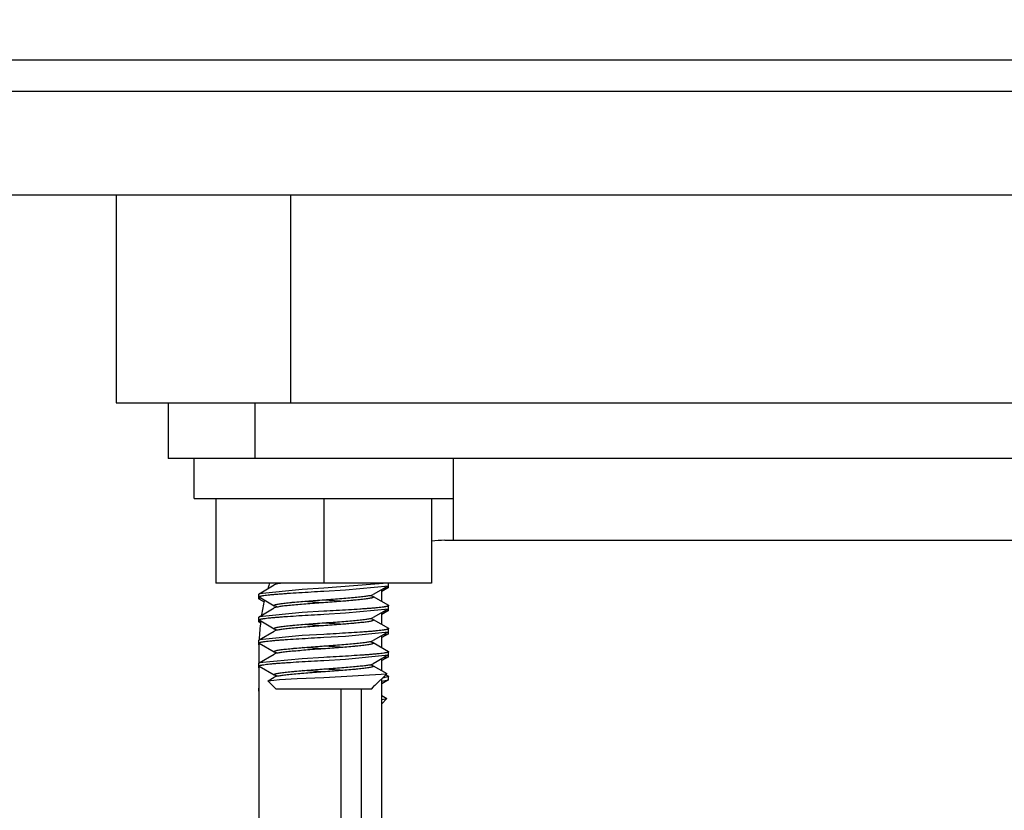
# Model space of a CAD drawing. Units: inches. Extents: x 0 to 11, y 0 to 8.5.
# Drawn here: x 9.9 to 10.1, y 0.9 to 1 of the extents above; entities that cross this region are included whole.
import ezdxf

# ---------------------------------------------------------------- set-up
doc = ezdxf.new("R2010")
doc.units = ezdxf.units.IN
doc.header["$LTSCALE"] = 0.605
doc.header["$MEASUREMENT"] = 0
doc.layers.get('0').update_dxf_attribs({"linetype": 'CONTINUOUS'})
doc.layers.add('3_ALL_AXES', color=7, linetype='CONTINUOUS')
doc.layers.add('_1334910', color=7, linetype='CONTINUOUS')
doc.dimstyles.new('DIMSTYLE_2', dxfattribs={"dimtxt": 0.0937, "dimasz": 0.094, "dimexe": 0.125, "dimexo": 0.0625, "dimgap": 0.04685, "dimtad": 0, "dimtih": 1, "dimtoh": 1, "dimlfac": 21.3675213675, "dimzin": 4, "dimdsep": 46, "dimtxsty": 'Standard', "dimblk": '_FILLED', "dimblk1": '_FILLED', "dimblk2": '_FILLED', "dimcen": 0.09, "dimazin": 1, "dimtp": 0.01, "dimtm": 0.01, "dimtfac": 1, "dimtofl": 0, "dimtmove": 0, "dimatfit": 3, "dimldrblk": '_FILLED', "dimfxl": 1, "dimtolj": 1, "dimtzin": 4, "dimarcsym": 0})

# ---------------------------------------------------------------- blocks, each defined once
blk = doc.blocks.new('_FILLED')
at = {"color": 0, "linetype": 'ByBlock'}
blk.add_solid([(0, 0), (-1, 0.1662234043), (-1, -0.1662234043)], dxfattribs=at)
blk = doc.blocks.new('*D5')
at = {"color": 2, "linetype": 'Continuous', "transparency": 16777216}
for p, q in [((9.7271430792, 1.4040451148), (10.5129698002, 1.4040451148)), ((10.3879698002, 1.4040451148), (10.3879698002, 1.1810678024)), ((10.3879698002, 0.7706904899), (10.3879698002, 0.9936678024)), ((8.8901868002, 0.7706904899), (10.5129698002, 0.7706904899))]:
    blk.add_line(p, q, dxfattribs=at)
at = {"color": 2, "linetype": 'Continuous', "transparency": 16777216, "xscale": 0.094, "yscale": 0.094, "zscale": 0.094}
for p, rotation in [((10.3879698002, 1.4040451148), 90), ((10.3879698002, 0.7706904899), 270)]:
    blk.add_blockref('_FILLED', p, dxfattribs=dict(at, rotation=rotation))
at = {"color": 2, "linetype": 'Continuous', "transparency": 16777216, "insert": (10.3879698002, 1.1342178024), "char_height": 0.0937, "width": 0.3737550186, "attachment_point": 2, "line_spacing_factor": 0.9}
blk.add_mtext('13.53"', dxfattribs=at)

msp = doc.modelspace()

# ---------------------------------------------------------------- linework, layer by layer
at = {"color": 9, "linetype": 'Continuous'}
for p, q in [((10.1344598002, 0.9979629899), (9.4789939424, 0.9979629899)), ((9.9793178002, 0.9827529898999999), (9.9793178002, 0.9593529899))]:
    msp.add_line(p, q, dxfattribs=at)
at = {"color": 3, "linetype": 'Continuous'}
for p, q in [((8.7311618002, 0.9944529899), (10.1351618002, 0.9944529899)), ((9.9596618002, 0.9593529899), (10.1176118002, 0.9593529899))]:
    msp.add_line(p, q, dxfattribs=at)
at = {"color": 7, "linetype": 'Continuous'}
for p, q in [((10.1351618002, 0.9827529898999999), (9.8398538002, 0.9827529898999999)), ((9.9596618002, 0.9827529898999999), (9.9596618002, 0.9593529899)), ((9.9952207969, 0.9390183899), (9.9709028036, 0.9390183899)), ((9.9784795124, 0.9390184442), (9.9778661403, 0.9389234899)), ((9.9776976686, 0.9388861908), (9.9774814763, 0.9388111895)), ((9.9778661404, 0.9389234899), (9.9776587276, 0.9389709313)), ((9.9778661403, 0.9389234899), (9.9776976686, 0.9388861908)), ((9.9882574674, 0.9376234899), (9.9884516597, 0.9376674032)), ((9.9882574673, 0.9376234899), (9.9884398572, 0.9375826506999999)), ((9.9884398572, 0.9375826506999999), (9.9886421215, 0.9375111889)), ((9.9884516597, 0.9376674032), (9.9886421196, 0.9377357920999999)), ((9.9776701986, 0.9362791168000001), (9.9774814666, 0.9362111791)), ((9.9776855351, 0.9363638685), (9.9774814785, 0.9364357909000001)), ((9.9778661337, 0.9363234898999999), (9.9776701986, 0.9362791168000001)), ((9.9778661337, 0.9363234898999999), (9.9776855351, 0.9363638685)), ((9.9882574588, 0.9350234899), (9.988424090599999, 0.9350603276999999)), ((9.9882574587, 0.9350234899), (9.9884665653, 0.9349755895999999)), ((9.988424090599999, 0.9350603276999999), (9.9886421246, 0.9351357904)), ((9.9884665653, 0.9349755895999999), (9.9886421178, 0.9349111861)), ((9.9777138643, 0.9337567813), (9.977481473500001, 0.9338357908)), ((9.9776442538, 0.9336720695999999), (9.977481483, 0.9336111848)), ((9.9778661542, 0.9337234899), (9.9776442538, 0.9336720695999999)), ((9.977866153799999, 0.9337234899), (9.9777138643, 0.9337567813)), ((9.988257433400001, 0.93242349), (9.9884917453, 0.9323685573)), ((9.9882574338, 0.93242349), (9.9885456452, 0.9324950693999999)), ((9.9884917453, 0.9323685573), (9.9886421303, 0.932311177)), ((9.9885456452, 0.9324950693999999), (9.988642128099999, 0.932535792)), ((9.977588516, 0.9311916014), (9.977481473, 0.9312357935)), ((9.97761984, 0.9310650533), (9.97748148, 0.9310111837)), ((9.977866176900001, 0.9311234898999999), (9.977588516, 0.9311916014)), ((9.977866177300001, 0.9311234898999999), (9.97761984, 0.9310650533)), ((9.9882574181, 0.9298234899), (9.9885241374, 0.9298881231)), ((9.9882574179, 0.9298234899), (9.9885153913, 0.9297615581)), ((9.9885153913, 0.9297615581), (9.9886421232, 0.9297111842)), ((9.9885241374, 0.9298881231), (9.9886421254, 0.9299357949)), ((9.9776107957, 0.9285846351), (9.9774814778, 0.9286357959)), ((9.9775969634, 0.9284580723), (9.9774814825, 0.9284111898)), ((9.9778661817, 0.9285234899), (9.9775969634, 0.9284580723)), ((9.9778661818, 0.9285234899), (9.9776107957, 0.9285846351)), ((9.9886855507, 0.9273222404000001), (9.9886155051, 0.9273222404000001))]:
    msp.add_line(p, q, dxfattribs=at)
at = {"color": 6, "linetype": 'Continuous'}
for p, q in [((9.9902374044, 0.9390073904), (9.9830618002, 0.9384359899)), ((9.9903743002, 0.9385529898999999), (9.9903743002, 0.9390183899)), ((9.9806292134, 0.9382962884999999), (9.9757825027, 0.9378244376)), ((9.9757827251, 0.9378245665999999), (9.9774814725, 0.938811188)), ((9.9830618002, 0.9384359899), (9.9806292134, 0.9382962884999999)), ((9.9830618002, 0.9381109899), (9.985494427699999, 0.9382506937999999)), ((9.985494427699999, 0.9382506937999999), (9.9903410979, 0.9387225423000001)), ((9.9903408754, 0.9387224133), (9.988642128099999, 0.9377357919)), ((9.9903408754, 0.9385144133), (9.989590400199999, 0.9380788738)), ((9.9897683491, 0.9383831394), (9.9903410979, 0.9385145423000001)), ((9.9903410979, 0.9387225423000001), (9.9903743002, 0.9387609912999999)), ((9.9903410979, 0.9385145423000001), (9.9903743002, 0.9385529912999999)), ((9.9757825027, 0.9378244376), (9.9757493002, 0.9377859885)), ((9.9757493002, 0.9372529898999999), (9.9757493002, 0.9377859899)), ((9.9757825026, 0.9374225423), (9.9757493002, 0.9374609912999999)), ((9.9757825026, 0.9372145423), (9.9757493002, 0.9372529913)), ((9.977481472400001, 0.9364357918999999), (9.975782725, 0.9374224133)), ((9.9763820224, 0.9368666781999999), (9.975782725, 0.9372144133)), ((9.9830618002, 0.9368109899), (9.9806292303, 0.9369506903)), ((9.9830618002, 0.9371359898999999), (9.9854943729, 0.9369962894)), ((9.988642128, 0.937511188), (9.9903408753, 0.9365245665999999)), ((9.9806291592, 0.9356962851999999), (9.9757825128, 0.9352244434999999)), ((9.9757827353, 0.9352245725), (9.9774814578, 0.9362111795)), ((9.9830618002, 0.9358359898999999), (9.9806291592, 0.9356962851999999)), ((9.9854943949, 0.9356506918), (9.9903410979, 0.9361225423)), ((9.9903408754, 0.9361224133), (9.988642128099999, 0.9351357919)), ((9.9903408754, 0.9359144133), (9.989590400199999, 0.9354788737999999)), ((9.9897683491, 0.9357831394), (9.9903410979, 0.9359145423)), ((9.9903410978, 0.9365244376), (9.9903743002, 0.9364859885)), ((9.9903410979, 0.9361225423), (9.9903743002, 0.9361609913)), ((9.9903410979, 0.9359145423), (9.9903743002, 0.9359529913)), ((9.9903743002, 0.9359529899), (9.9903743002, 0.9364859899)), ((9.9757825128, 0.9352244434999999), (9.9757493002, 0.9351859884999999)), ((9.9757493002, 0.9346529898999999), (9.9757493002, 0.9351859898999999)), ((9.9757825026, 0.9348225423000001), (9.9757493002, 0.9348609913)), ((9.9757825026, 0.9346145423000001), (9.9757493002, 0.9346529912999999)), ((9.977481472400001, 0.9338357919), (9.975782725, 0.9348224132999999)), ((9.9759855872, 0.934496709), (9.975782725, 0.9346144133)), ((9.9830618002, 0.9355109898999999), (9.9854943949, 0.9356506918)), ((9.988642128, 0.934911188), (9.9903408753, 0.9339245666)), ((9.9757827251, 0.9326245665999999), (9.9774814725, 0.933611188)), ((9.9830618002, 0.9342109899), (9.9806290999, 0.9343506983)), ((9.9830618002, 0.9345359899), (9.9854945938, 0.9343962758)), ((9.985494685499999, 0.9330507097), (9.9903410979, 0.9335225423000001)), ((9.9903408754, 0.9335224133), (9.988642128099999, 0.9325357919)), ((9.9903410978, 0.9339244376000001), (9.9903743002, 0.9338859884999999)), ((9.9903410979, 0.9335225423000001), (9.9903743002, 0.9335609912999999)), ((9.9903743002, 0.9333529898999999), (9.9903743002, 0.9338859898999999)), ((9.9757825027, 0.9326244376), (9.9757493002, 0.9325859885)), ((9.9757493002, 0.9320529899), (9.9757493002, 0.9325859899)), ((9.9806287683, 0.9330962611), (9.9757825027, 0.9326244376)), ((9.9830618002, 0.9332359898999999), (9.9806287683, 0.9330962611)), ((9.9830618002, 0.9329109899), (9.985494685499999, 0.9330507097)), ((9.9903408754, 0.9333144133), (9.989590400199999, 0.9328788737999999)), ((9.9897683491, 0.9331831394), (9.9903410979, 0.9333145423)), ((9.9903410979, 0.9333145423), (9.9903743002, 0.9333529912999999)), ((9.9757825026, 0.9322225423), (9.9757493002, 0.9322609913)), ((9.9757825026, 0.9320145423), (9.9757493002, 0.9320529913)), ((9.977481472400001, 0.9312357918999999), (9.975782725, 0.9322224133)), ((9.9830618002, 0.9316109898999999), (9.9806286519, 0.9317507259000001)), ((9.9830618002, 0.9319359898999999), (9.985495157699999, 0.9317962409999999)), ((9.9886421398, 0.9323111811), (9.9903408649, 0.9313245726999999)), ((9.990341087400001, 0.9313244436), (9.9903743002, 0.9312859885)), ((9.9903743002, 0.9307529899), (9.9903743002, 0.9312859899)), ((9.9806280287, 0.9304962155), (9.9757825027, 0.9300244376000001)), ((9.9757827251, 0.9300245666), (9.9774814725, 0.9310111879999999)), ((9.9830618002, 0.9306359899), (9.9806280287, 0.9304962155)), ((9.9830618002, 0.9303109898999999), (9.985495288500001, 0.9304507468000001)), ((9.985495288500001, 0.9304507468000001), (9.9903410979, 0.9309225423)), ((9.9903408754, 0.9309224133), (9.988642128099999, 0.9299357919)), ((9.9903408754, 0.9307144132999999), (9.989590400199999, 0.9302788738)), ((9.9897683491, 0.9305831393999999), (9.9903410979, 0.9307145423000001)), ((9.9903410979, 0.9309225423), (9.9903743002, 0.9309609913)), ((9.9903410979, 0.9307145423000001), (9.9903743002, 0.9307529913)), ((9.9757825027, 0.9300244376000001), (9.9757493002, 0.9299859884999999)), ((9.9757493002, 0.9294529898999999), (9.9757493002, 0.9299859898999999)), ((9.9757825026, 0.9296225423000001), (9.9757493002, 0.9296609912999999)), ((9.9757825026, 0.9294145423000001), (9.9757493002, 0.9294529912999999)), ((9.977481472400001, 0.9286357919), (9.975782725, 0.9296224133)), ((9.9830618002, 0.9290109899), (9.9806278964, 0.9291507725)), ((9.9830618002, 0.9293359899), (9.985495370499999, 0.9291962279000001)), ((9.988642128, 0.929711188), (9.9901590641, 0.9288300276000001)), ((9.9767794459, 0.9279808442), (9.976789910599999, 0.9280091246)), ((9.9776993002, 0.9270609899), (9.9767795089, 0.9279807812)), ((9.976789894, 0.9280091411), (9.9774814803, 0.9284111926)), ((9.9767899083, 0.928009127), (9.978059716699999, 0.9281614047)), ((9.978059716699999, 0.9281614047), (9.980071741, 0.9282683558)), ((9.980071741, 0.9282683558), (9.9830618002, 0.9283928647)), ((9.9830618002, 0.9283928647), (9.990168293, 0.9288049839)), ((9.9888363837, 0.9274730734000001), (9.9901682585, 0.9288049481999999)), ((9.9903408754, 0.9281144133), (9.989590400199999, 0.9276788737999999)), ((9.9896193913, 0.9279625579), (9.9903410979, 0.9281145423)), ((9.9903743002, 0.9284779885), (9.9896831498, 0.9282960990000001)), ((9.9900491482, 0.9286858379), (9.9903408649, 0.9285165727)), ((9.9901682764, 0.9288049661), (9.990159101, 0.9288300645)), ((9.990341087400001, 0.9285164436), (9.9903743002, 0.9284779885)), ((9.9903410979, 0.9281145423), (9.9903743002, 0.9281529913)), ((9.9903743002, 0.9281529899), (9.9903743002, 0.9284779899)), ((9.9757825027, 0.9272164376), (9.9757493002, 0.9271779885)), ((9.9757493002, 0.9268529899), (9.9757493002, 0.9271779899)), ((9.9757825026, 0.9268145423), (9.9757493002, 0.9268529913)), ((9.9884243002, 0.9270609899), (9.9776993002, 0.9270609899)), ((9.9884243002, 0.9270609899), (9.9886855507, 0.9273222404000001)), ((9.9888357696, 0.9274724593000001), (9.9886746209, 0.927354589)), ((9.989590400199999, 0.9263521043), (9.9901590641, 0.9260220276000001)), ((9.989590400199999, 0.9254190899), (9.9901682585, 0.9259969481999999)), ((9.9895991583, 0.925900245), (9.990168293, 0.9259969839)), ((9.9901682764, 0.9259969661), (9.990159101, 0.9260220645))]:
    msp.add_line(p, q, dxfattribs=at)
for centre, radius, start, end in [((9.9759703411, 0.9369337567), 0.0004044355, 111.8544187663, 113.6267344866), ((9.9762421003, 0.9361158898), 0.0012667255, 105.0205770752, 106.3177494731), ((9.9759703411, 0.9343337567000001), 0.0004044355, 111.854418765, 113.6267344906), ((9.9762421003, 0.9335158898), 0.0012667255, 105.0205770715, 106.3177494768), ((9.9878098148, 0.9288558556000001), 0.0017323719, 297.7153535817, 298.7393228515), ((9.9878693418, 0.9287466999999999), 0.0016080404, 298.7496751834, 298.9469911486), ((9.9879299481, 0.9286378531), 0.0014834586, 298.9333659055001, 300.1535849728)]:
    msp.add_arc(centre, radius, start, end, dxfattribs=at)
for points, knots in [([(9.9902728938, 0.9390185178), (9.9902701104, 0.9390175784999999), (9.9902583397, 0.9390136839), (9.9902464832, 0.9390100506999999), (9.9902374044, 0.9390073904)], [0, 0, 0, 0, 0.2369374578, 1, 1, 1, 1]), ([(9.9757493002, 0.9374609912999999), (9.9757493007, 0.9374680617), (9.975755674, 0.9374796009), (9.9757691188, 0.9374911508), (9.9757916312, 0.9375055279000001), (9.975831343, 0.9375225152), (9.9758923946, 0.9375421561), (9.975970995099999, 0.9375622691), (9.9760671179, 0.9375828541), (9.9761806608, 0.9376037243), (9.976365745299999, 0.9376334667), (9.976637137300001, 0.9376694501999999), (9.977006998, 0.9377100653), (9.977431669, 0.9377492939000001), (9.9779070378, 0.9377878312000001), (9.978431246, 0.937826528), (9.97922199, 0.9378813184), (9.9802997632, 0.9379519129), (9.9816578533, 0.9380339239), (9.9825908135, 0.9380851383), (9.9830618002, 0.9381109899)], [0, 0, 0, 0, 0.0028792284, 0.0048406552, 0.0072699176, 0.0136970301, 0.0223694859, 0.0333736636, 0.0467198836, 0.0623950601, 0.0803802869, 0.1230533982, 0.1738618238, 0.2318952227, 0.2967201205, 0.3680773445, 0.4459459926, 0.6195032538, 0.8079132853000001, 1, 1, 1, 1]), ([(9.9757493002, 0.9372529913), (9.9757493008, 0.9372628008), (9.9757616864, 0.9372785090000001), (9.975783868999999, 0.9372927739), (9.975799416100001, 0.9373004187999999), (9.9758082528, 0.9373042906999999)], [0, 0, 0, 0, 0.3641309048, 0.6418734384, 1, 1, 1, 1]), ([(9.9758197902, 0.9373091265000001), (9.975824602000001, 0.9373110598000001), (9.9758464398, 0.9373194003), (9.9758687428, 0.9373264752), (9.975886196, 0.9373315895000001)], [0, 0, 0, 0, 0.2218686225, 1, 1, 1, 1]), ([(9.9903743002, 0.9364859885), (9.990374299800001, 0.9364789182), (9.9903679265, 0.9364673789), (9.990354481699999, 0.936455829), (9.9903319693, 0.9364414518999999), (9.9902922574, 0.9364244646), (9.9902312059, 0.9364048237), (9.9901526054, 0.9363847107), (9.9900564825, 0.9363641258), (9.9899429396, 0.9363432555), (9.9897578552, 0.9363135131), (9.9894864632, 0.9362775295999999), (9.9891166024, 0.9362369145), (9.9886919315, 0.9361976859000001), (9.9882165626, 0.9361591486), (9.9876923545, 0.9361204518), (9.9869016105, 0.9360656614), (9.9858238372, 0.9359950669), (9.9844657471, 0.935913056), (9.983532786900001, 0.9358618416), (9.9830618002, 0.9358359898999999)], [0, 0, 0, 0, 0.0028792284, 0.0048406552, 0.0072699176, 0.0136970301, 0.0223694859, 0.0333736636, 0.0467198836, 0.0623950601, 0.0803802869, 0.1230533982, 0.1738618238, 0.2318952227, 0.2967201205, 0.3680773445, 0.4459459926, 0.6195032538, 0.8079132853000001, 1, 1, 1, 1]), ([(9.9757493002, 0.9348609913), (9.9757493007, 0.9348680617), (9.975755674, 0.9348796009), (9.9757691188, 0.9348911508), (9.9757916312, 0.9349055279), (9.975831343, 0.9349225151999999), (9.9758923946, 0.9349421561), (9.975970995099999, 0.9349622690999999), (9.9760671179, 0.9349828540999999), (9.9761806608, 0.9350037243000001), (9.976365745299999, 0.9350334667), (9.976637137300001, 0.9350694502), (9.977006998, 0.9351100653), (9.977431669, 0.9351492939), (9.9779070378, 0.9351878312), (9.978431246, 0.935226528), (9.97922199, 0.9352813184000001), (9.9802997632, 0.9353519129000001), (9.9816578533, 0.9354339239), (9.9825908135, 0.9354851383), (9.9830618002, 0.9355109898999999)], [0, 0, 0, 0, 0.0028792284, 0.0048406552, 0.0072699176, 0.0136970301, 0.0223694859, 0.0333736636, 0.0467198836, 0.0623950601, 0.0803802869, 0.1230533982, 0.1738618238, 0.2318952227, 0.2967201205, 0.3680773445, 0.4459459926, 0.6195032538, 0.8079132853000001, 1, 1, 1, 1]), ([(9.9757493002, 0.9346529912999999), (9.9757493008, 0.9346628008), (9.9757616864, 0.934678509), (9.975783868999999, 0.9346927739), (9.975799416100001, 0.9347004188), (9.9758082528, 0.9347042906999999)], [0, 0, 0, 0, 0.3641309048, 0.6418734384, 1, 1, 1, 1]), ([(9.9758197902, 0.9347091265), (9.975824602000001, 0.9347110598), (9.9758464398, 0.9347194003), (9.9758687428, 0.9347264752), (9.975886196, 0.9347315895)], [0, 0, 0, 0, 0.2218686225, 1, 1, 1, 1]), ([(9.9903743002, 0.9338859884999999), (9.990374299800001, 0.9338789181999999), (9.9903679265, 0.9338673789), (9.990354481699999, 0.9338558290000001), (9.9903319693, 0.9338414519), (9.9902922574, 0.9338244645999999), (9.9902312059, 0.9338048237000001), (9.9901526054, 0.9337847106999999), (9.9900564825, 0.9337641258), (9.9899429396, 0.9337432554999999), (9.9897578552, 0.9337135131000001), (9.9894864632, 0.9336775296), (9.9891166024, 0.9336369145000001), (9.9886919315, 0.9335976859), (9.9882165626, 0.9335591486), (9.9876923545, 0.9335204518000001), (9.9869016105, 0.9334656614), (9.9858238372, 0.9333950669), (9.9844657471, 0.9333130559999999), (9.983532786900001, 0.9332618415999999), (9.9830618002, 0.9332359898999999)], [0, 0, 0, 0, 0.0028792284, 0.0048406552, 0.0072699176, 0.0136970301, 0.0223694859, 0.0333736636, 0.0467198836, 0.0623950601, 0.0803802869, 0.1230533982, 0.1738618238, 0.2318952227, 0.2967201205, 0.3680773445, 0.4459459926, 0.6195032538, 0.8079132853000001, 1, 1, 1, 1]), ([(9.9757493002, 0.9322609913), (9.9757493007, 0.9322680617), (9.975755674, 0.9322796009000001), (9.9757691188, 0.9322911508), (9.9757916312, 0.9323055279000001), (9.975831343, 0.9323225152), (9.9758923946, 0.9323421561), (9.975970995099999, 0.9323622691), (9.9760671179, 0.9323828541), (9.9761806608, 0.9324037243000001), (9.976365745299999, 0.9324334667), (9.976637137300001, 0.9324694501999999), (9.977006998, 0.9325100653), (9.977431669, 0.9325492939), (9.9779070378, 0.9325878312), (9.978431246, 0.932626528), (9.97922199, 0.9326813184), (9.9802997632, 0.9327519129), (9.9816578533, 0.9328339239), (9.9825908135, 0.9328851383), (9.9830618002, 0.9329109899)], [0, 0, 0, 0, 0.0028792284, 0.0048406552, 0.0072699176, 0.0136970301, 0.0223694859, 0.0333736636, 0.0467198836, 0.0623950601, 0.0803802869, 0.1230533982, 0.1738618238, 0.2318952227, 0.2967201205, 0.3680773445, 0.4459459926, 0.6195032538, 0.8079132853000001, 1, 1, 1, 1]), ([(9.9757493002, 0.9320529913), (9.9757493003, 0.9320546595), (9.975750140299999, 0.9320620562999999), (9.9757544092, 0.9320686537), (9.975758217000001, 0.9320729042)], [0, 0, 0, 0, 0.22619528, 1, 1, 1, 1]), ([(9.9903743002, 0.9312859885), (9.990374299800001, 0.9312789182), (9.9903679265, 0.9312673789), (9.990354481699999, 0.931255829), (9.9903319693, 0.9312414519), (9.9902922574, 0.9312244646), (9.9902312059, 0.9312048237), (9.9901526054, 0.9311847107), (9.9900564825, 0.9311641258), (9.9899429396, 0.9311432555), (9.9897578552, 0.9311135131), (9.9894864632, 0.9310775295999999), (9.9891166024, 0.9310369145), (9.9886919315, 0.9309976859), (9.9882165626, 0.9309591486), (9.9876923545, 0.9309204518), (9.9869016105, 0.9308656614), (9.9858238372, 0.9307950669), (9.9844657471, 0.930713056), (9.983532786900001, 0.9306618416), (9.9830618002, 0.9306359899)], [0, 0, 0, 0, 0.0028792284, 0.0048406552, 0.0072699176, 0.0136970301, 0.0223694859, 0.0333736636, 0.0467198836, 0.0623950601, 0.0803802869, 0.1230533982, 0.1738618238, 0.2318952227, 0.2967201205, 0.3680773445, 0.4459459926, 0.6195032538, 0.8079132853000001, 1, 1, 1, 1]), ([(9.9757493002, 0.9296609912999999), (9.9757493007, 0.9296680617), (9.975755674, 0.9296796009), (9.9757691188, 0.9296911508), (9.9757916312, 0.9297055279), (9.975831343, 0.9297225151999999), (9.9758923946, 0.9297421561), (9.975970995099999, 0.9297622690999999), (9.9760671179, 0.9297828541), (9.9761806608, 0.9298037243), (9.976365745299999, 0.9298334667), (9.976637137300001, 0.9298694502), (9.977006998, 0.9299100653), (9.977431669, 0.9299492939), (9.9779070378, 0.9299878312000001), (9.978431246, 0.930026528), (9.97922199, 0.9300813184000001), (9.9802997632, 0.9301519129000001), (9.9816578533, 0.9302339239), (9.9825908135, 0.9302851383), (9.9830618002, 0.9303109898999999)], [0, 0, 0, 0, 0.0028792284, 0.0048406552, 0.0072699176, 0.0136970301, 0.0223694859, 0.0333736636, 0.0467198836, 0.0623950601, 0.0803802869, 0.1230533982, 0.1738618238, 0.2318952227, 0.2967201205, 0.3680773445, 0.4459459926, 0.6195032538, 0.8079132853000001, 1, 1, 1, 1]), ([(9.9757493002, 0.9294529912999999), (9.9757493003, 0.9294546595000001), (9.975750140299999, 0.9294620563), (9.9757544092, 0.9294686537000001), (9.975758217000001, 0.9294729042000001)], [0, 0, 0, 0, 0.22619528, 1, 1, 1, 1]), ([(9.9768318969, 0.9279565923), (9.9768205875, 0.9279600154000001), (9.976802399, 0.9279662570999999), (9.9767848169, 0.9279755011), (9.9767794901, 0.9279808306)], [0, 0, 0, 0, 0.6106134245, 1, 1, 1, 1]), ([(9.9757493002, 0.9268529913), (9.9757493003, 0.9268546595), (9.975750140299999, 0.9268620563), (9.9757544092, 0.9268686537), (9.975758217000001, 0.9268729042)], [0, 0, 0, 0, 0.22619528, 1, 1, 1, 1]), ([(9.9757498166, 0.9271731933), (9.9757500934, 0.9271719086), (9.9757517904, 0.9271663323), (9.9757552211, 0.9271614198999999), (9.975758217000001, 0.9271580757)], [0, 0, 0, 0, 0.226416788, 1, 1, 1, 1])]:
    msp.add_open_spline(points, degree=3, knots=knots, dxfattribs=at)
for points in [[(9.9903743002, 0.9387609912999999), (9.9903743001, 0.938762599), (9.9903741224, 0.9387642149), (9.990373783799999, 0.9387657865000001)], [(9.9903743002, 0.9385529912999999), (9.9903743001, 0.938554599), (9.9903741224, 0.9385562149), (9.990373783799999, 0.9385577865000001)], [(9.9757493002, 0.9377859885), (9.9757493003, 0.9377843809), (9.9757494781, 0.9377827648999999), (9.9757498166, 0.9377811933)], [(9.9903743002, 0.9361609913), (9.9903743001, 0.9361625990000001), (9.9903741224, 0.9361642148999999), (9.990373783799999, 0.9361657865)], [(9.9903743002, 0.9359529913), (9.9903743001, 0.9359545990000001), (9.9903741224, 0.9359562148999999), (9.990373783799999, 0.9359577865)], [(9.9757493002, 0.9351859884999999), (9.9757493003, 0.9351843798999999), (9.975749478300001, 0.9351827629), (9.9757498173, 0.9351811904)], [(9.9903743002, 0.9335609912999999), (9.9903743001, 0.933562599), (9.9903741224, 0.9335642149), (9.990373783799999, 0.9335657865000001)], [(9.9757493002, 0.9325859885), (9.9757493003, 0.9325843809000001), (9.9757494781, 0.9325827648999999), (9.9757498166, 0.9325811933)], [(9.9903743002, 0.9333529912999999), (9.9903743001, 0.9333545990000001), (9.9903741224, 0.9333562149), (9.990373783799999, 0.9333577865)], [(9.9903743002, 0.9309609913), (9.9903743001, 0.9309625990000001), (9.9903741224, 0.9309642148999999), (9.990373783799999, 0.9309657865000001)], [(9.9903743002, 0.9307529913), (9.9903743001, 0.930754599), (9.9903741224, 0.9307562148999999), (9.990373783799999, 0.9307577865000001)], [(9.9757493002, 0.9299859884999999), (9.9757493003, 0.9299843809), (9.9757494781, 0.9299827649), (9.9757498166, 0.9299811933)], [(9.9903743002, 0.9281529913), (9.9903743001, 0.9281545990000001), (9.9903741224, 0.9281562149), (9.990373783799999, 0.9281577865)], [(9.9757493002, 0.9271779885), (9.9757493003, 0.9271763809), (9.9757494781, 0.9271747649), (9.9757498166, 0.9271731933)]]:
    msp.add_open_spline(points, degree=3, dxfattribs=at)
at = {"color": 7, "linetype": 'Continuous'}
for points, knots in [([(9.9774814785, 0.9364357909000001), (9.9774724049, 0.9364410685), (9.9774572443, 0.9364511998), (9.9774404531, 0.9364695970999999), (9.9774361615, 0.9364909503), (9.9774468753, 0.9365110287999999), (9.9774680057, 0.9365288142), (9.9774995858, 0.9365467013), (9.9775420642, 0.9365647481), (9.9775954936, 0.9365831469), (9.9776598127, 0.9366017962000001), (9.9777666777, 0.9366286093999999), (9.9779269436, 0.9366613873), (9.9781502025, 0.9366987967), (9.9784129768, 0.9367358758), (9.9787132065, 0.9367720744), (9.9790484924, 0.9368078104), (9.979416131499999, 0.9368435945), (9.9799620298, 0.9368933881999999), (9.9807010188, 0.9369571015000001), (9.9816388079, 0.9370326332), (9.98262255, 0.9371050961), (9.9836205285, 0.9371753698), (9.9846003882, 0.9372483319), (9.985530619, 0.9373239528), (9.98638157, 0.9373978405), (9.9871261578, 0.9374676868), (9.9877402631, 0.9375373942), (9.9881024466, 0.9375928153), (9.9882574674, 0.9376234899)], [0, 0, 0, 0, 0.0028680078, 0.004970278, 0.0066358856, 0.0084401286, 0.0108646486, 0.0141299938, 0.0183186833, 0.0234611868, 0.0295606792, 0.0366108872, 0.0535594779, 0.0742371199, 0.0984543714, 0.1260603208, 0.1568577589, 0.1905798817, 0.2269823496, 0.3066295992, 0.3932380992, 0.4840377794, 0.5761394187, 0.6665861551, 0.7524997572, 0.8311378051, 0.8999633259, 0.9568232093000001, 1, 1, 1, 1]), ([(9.9886421215, 0.9375111889), (9.9886511953, 0.9375059112), (9.9886663562, 0.9374957803), (9.9886831483, 0.9374773829999999), (9.9886874381, 0.9374560295000001), (9.988676724600001, 0.9374359515), (9.9886555951, 0.9374181652), (9.988624014700001, 0.9374002783), (9.9885815363, 0.937382232), (9.9885281071, 0.9373638331999999), (9.988463788099999, 0.9373451834000001), (9.988356923, 0.9373183709999999), (9.9881966572, 0.9372855918), (9.9879733985, 0.9372481838), (9.9877106239, 0.9372111034999999), (9.987410394500001, 0.9371749057), (9.987075108400001, 0.9371391693000001), (9.986707469299999, 0.9371033856000001), (9.9861615708, 0.937053591), (9.9854225818, 0.9369898784999999), (9.9844847927, 0.936914347), (9.983501050700001, 0.9368418837000001), (9.9825030723, 0.93677161), (9.9815232124, 0.9366986481), (9.9805929816, 0.936623027), (9.9797420307, 0.936549139), (9.978997443099999, 0.9364792928), (9.9783833377, 0.9364095864), (9.9780211545, 0.9363541637), (9.9778661337, 0.9363234898999999)], [0, 0, 0, 0, 0.0028680527, 0.0049703378, 0.006635932, 0.0084401764, 0.0108646375, 0.0141300191, 0.0183187309, 0.0234611402, 0.0295606347, 0.0366109776, 0.0535593732, 0.074237159, 0.0984543202, 0.126060327, 0.1568577188, 0.1905798918, 0.2269823529, 0.3066296389, 0.3932381087, 0.4840377791, 0.576139423, 0.6665861699, 0.7524998051999999, 0.8311378229, 0.8999633129000001, 0.9568232314, 1, 1, 1, 1]), ([(9.977481473500001, 0.9338357908), (9.9774724033, 0.9338410684999999), (9.9774572486, 0.9338512064), (9.9774404613, 0.9338695975), (9.9774361426, 0.9338909501999999), (9.9774468722, 0.9339110320999999), (9.977468009299999, 0.9339288055), (9.9774995853, 0.9339467015999999), (9.9775420638, 0.9339647545), (9.9775954968, 0.9339831484000001), (9.977659811799999, 0.9340017939), (9.9777666789, 0.9340286165999999), (9.9779269451, 0.9340613745), (9.9781502074, 0.9340988106999999), (9.9784129784, 0.9341358615), (9.9787132085, 0.9341720810999999), (9.9790484925, 0.9342078087000001), (9.9794161302, 0.9342435955), (9.979962027100001, 0.9342933848999999), (9.9807010151, 0.9343571006999999), (9.9816388051, 0.9344326381999999), (9.9826225503, 0.9345050972), (9.9836205308, 0.9345753682), (9.98460039, 0.9346483323), (9.985530621599999, 0.9347239539), (9.9863815753, 0.9347978362999999), (9.987126163200001, 0.9348676824), (9.9877402609, 0.9349374095), (9.9881024427, 0.934992805), (9.9882574588, 0.9350234899)], [0, 0, 0, 0, 0.0028671937, 0.0049696407, 0.006635466, 0.0084399429, 0.010865212, 0.0141297438, 0.0183187653, 0.0234623172, 0.0295608987, 0.0366096759, 0.05356177309999999, 0.07423635769999999, 0.0984553817, 0.1260605916, 0.1568579391, 0.1905801414, 0.2269823902, 0.3066293714, 0.3932382915, 0.4840383622, 0.5761400918, 0.666587051, 0.7525004006, 0.8311388743000001, 0.8999650137999999, 0.9568238721, 1, 1, 1, 1]), ([(9.9886421178, 0.9349111861), (9.9886511921, 0.9349059076), (9.9886663549, 0.9348957783), (9.9886831643, 0.934877388), (9.9886874379, 0.9348560256), (9.988676714, 0.9348359583), (9.988655596100001, 0.9348181620999999), (9.9886240136, 0.934800272), (9.9885815339, 0.9347822317), (9.9885281073, 0.9347638378), (9.988463790800001, 0.9347451804000001), (9.9883569235, 0.9347183770999999), (9.988196655800001, 0.9346855873000001), (9.9879733997, 0.9346481851), (9.9877106225, 0.9346111062000001), (9.9874103967, 0.9345749045999999), (9.9870751082, 0.9345391676000001), (9.9867074696, 0.9345033905), (9.9861615678, 0.9344535782), (9.9854225786, 0.9343898822), (9.9844847899, 0.9343143492), (9.9835010503, 0.9342418829000001), (9.9825030714, 0.9341716109999999), (9.9815232096, 0.9340986518000001), (9.980592979199999, 0.9340230261), (9.9797420308, 0.9339491348000001), (9.9789974475, 0.9338792934000001), (9.978383348, 0.9338095894), (9.9780211724, 0.9337541556), (9.9778661542, 0.9337234899)], [0, 0, 0, 0, 0.0028683124, 0.0049711412, 0.0066366136, 0.00844117, 0.0108650415, 0.0141305364, 0.0183201506, 0.0234613783, 0.0295600973, 0.0366123269, 0.0535596154, 0.0742378589, 0.09845471550000001, 0.1260613781, 0.1568576324, 0.1905810892, 0.226983236, 0.3066311207, 0.3932392252, 0.4840389526, 0.5761406816, 0.6665877678000001, 0.7525018276000001, 0.8311394154, 0.8999646217, 0.9568242951, 1, 1, 1, 1]), ([(9.977481473, 0.9312357935), (9.977472405599999, 0.9312410725), (9.977457253999999, 0.9312512139), (9.9774404537, 0.9312695931), (9.9774361273, 0.9312909537999999), (9.9774468801, 0.9313110281999999), (9.977468010800001, 0.9313288014), (9.9774995852, 0.9313467076), (9.9775420656, 0.9313647597), (9.977595499500001, 0.9313831449), (9.9776598081, 0.9314017949), (9.9777666788, 0.9314286173999999), (9.9779269473, 0.9314613677), (9.978150210499999, 0.9314988211), (9.9784129808, 0.9315358479000001), (9.9787132083, 0.9315720874), (9.9790484933, 0.9316078090000001), (9.979416129299999, 0.9316435917), (9.9799620277, 0.9316933944), (9.980701014700001, 0.9317570967000001), (9.9816388053, 0.9318326406999999), (9.9826225511, 0.9319050989), (9.9836205342, 0.931975366), (9.984600395, 0.9320483292), (9.985530627200001, 0.9321239556), (9.9863815807, 0.9321978368000001), (9.987126164400001, 0.9322676787), (9.9877402507, 0.9323374181999999), (9.9881024234, 0.932392806), (9.9882574338, 0.93242349)], [0, 0, 0, 0, 0.0028667149, 0.0049698181, 0.0066357188, 0.0084407034, 0.010865978, 0.0141298232, 0.0183200435, 0.0234635136, 0.0295604725, 0.0366097127, 0.0535638894, 0.0742362745, 0.0984565162, 0.1260617278, 0.1568579826, 0.190581491, 0.2269831598, 0.3066304319, 0.3932394094, 0.4840398791, 0.5761417782, 0.6665892687, 0.7525028328, 0.8311412514000001, 0.8999675840000001, 0.9568253723000001, 1, 1, 1, 1]), ([(9.9886421303, 0.932311177), (9.9886512004, 0.9323058978000001), (9.9886663564, 0.9322957633), (9.9886831746, 0.9322773851), (9.988687454299999, 0.9322560143), (9.988676701000001, 0.9322359551999999), (9.988655585, 0.9322181611), (9.9886240013, 0.93220026), (9.9885815164, 0.9321822198999999), (9.9885280848, 0.932163835), (9.9884637718, 0.9321451738), (9.9883568967, 0.9321183690000001), (9.9881966226, 0.9320855903), (9.9879733604, 0.9320481675), (9.9877105804, 0.9320111161), (9.9874103536, 0.9319748928), (9.9870750622, 0.9319391631), (9.9867074234, 0.9319033894), (9.986161519400001, 0.9318535658), (9.9854225316, 0.931789882), (9.9844847448, 0.9317143423), (9.9835010086, 0.9316418784999999), (9.982503032999999, 0.9315716106999999), (9.9815231765, 0.9314986521999999), (9.9805929526, 0.9314230227), (9.9797420109, 0.9313491331), (9.9789974373, 0.931279297), (9.9783833542, 0.9312095773000001), (9.9780211887, 0.9311541575), (9.977866177300001, 0.9311234898999999)], [0, 0, 0, 0, 0.0028674188, 0.0049706968, 0.006636199000000001, 0.0084414208, 0.0108656816, 0.0141307108, 0.0183217462, 0.0234633606, 0.0295607824, 0.0366134247, 0.0535637516, 0.0742398531, 0.0984585425, 0.1260653836, 0.1568609227, 0.1905857074, 0.2269874957, 0.3066356848, 0.3932437524, 0.4840435693, 0.5761450126, 0.6665920634, 0.7525057131999999, 0.8311427823, 0.8999677304000001, 0.9568258876000001, 1, 1, 1, 1]), ([(9.9774814778, 0.9286357959), (9.9774724094, 0.9286410754000001), (9.977457255800001, 0.9286512155), (9.9774404378, 0.928669588), (9.977436129600001, 0.9286909576000001), (9.9774468911, 0.9287110211), (9.977468009099999, 0.9287288053), (9.977499585599999, 0.9287467135999999), (9.9775420676, 0.9287647588), (9.9775954993, 0.9287831398999999), (9.9776598055, 0.9288017981000001), (9.977766678, 0.9288286115000001), (9.977926948099999, 0.9288613729), (9.9781502088, 0.9288988184), (9.9784129817, 0.9289358475), (9.9787132061, 0.9289720875), (9.9790484935, 0.9290078108), (9.9794161294, 0.929043587), (9.979962030800001, 0.9290934067000001), (9.9807010181, 0.9291570935), (9.981638808, 0.9292326386), (9.9826225514, 0.9293050993), (9.9836205347, 0.9293753654000001), (9.9846003976, 0.9294483259999999), (9.985530629500001, 0.9295239561), (9.9863815803, 0.9295978418), (9.98712616, 0.9296676786), (9.987740242100001, 0.9297374139), (9.9881024089, 0.9297928145000001), (9.9882574181, 0.9298234899)], [0, 0, 0, 0, 0.0028670523, 0.0049706918, 0.0066364513, 0.0084417216, 0.0108663194, 0.0141302713, 0.0183213232, 0.0234636955, 0.0295600129, 0.0366110144, 0.0535639283, 0.0742369905, 0.0984567775, 0.1260626518, 0.1568579466, 0.1905825567, 0.2269839803, 0.3066317796, 0.393240362, 0.4840408179, 0.5761427720000001, 0.6665905222999999, 0.7525045196, 0.831142508, 0.8999684158, 0.956826118, 1, 1, 1, 1]), ([(9.9886421232, 0.9297111842), (9.9886511913, 0.9297059045999999), (9.9886663444, 0.9296957642), (9.9886831609, 0.9296773915000001), (9.9886874721, 0.9296560226), (9.9886767104, 0.9296359581), (9.9886555911, 0.9296181753), (9.9886240151, 0.9296002667000001), (9.9885815332, 0.9295822207), (9.9885281012, 0.9295638395), (9.988463795, 0.9295451820999999), (9.9883569226, 0.9295183675), (9.9881966526, 0.9294856081), (9.9879733915, 0.9294481605), (9.9877106191, 0.9294111331), (9.987410394400001, 0.929374892), (9.9870751073, 0.9293391693), (9.986707471499999, 0.9293033923999999), (9.9861615704, 0.9292535742), (9.9854225832, 0.9291898862000001), (9.9844847932, 0.9291143408), (9.983501049400001, 0.9290418804999999), (9.9825030659, 0.9289716145), (9.9815232032, 0.9288986536), (9.9805929711, 0.9288230237), (9.9797420199, 0.9287491386), (9.9789974398, 0.9286793014), (9.9783833578, 0.9286095648), (9.9780211907, 0.9285541664), (9.9778661817, 0.9285234899)], [0, 0, 0, 0, 0.0028669835, 0.0049705941, 0.006636377099999999, 0.008441639499999999, 0.0108663235, 0.0141302088, 0.0183212244, 0.0234637443, 0.0295600464, 0.0366108285, 0.05356404, 0.07423687309999999, 0.09845679119999999, 0.1260625724, 0.1568579329, 0.1905824675, 0.2269838897, 0.3066316287, 0.39324027, 0.4840407539, 0.5761427135, 0.6665904632999999, 0.7525044211, 0.8311424688, 0.8999684456, 0.9568260990999999, 1, 1, 1, 1])]:
    msp.add_open_spline(points, degree=3, knots=knots, dxfattribs=at)
at = {"layer": '3_ALL_AXES', "color": 7, "linetype": 'Continuous'}
for p, q in [((9.9684368002, 0.9485655899), (9.9684368002, 0.9530583898999999)), ((9.9976868002, 0.9485655899), (9.9976868002, 0.9530583898999999)), ((9.9684368002, 0.9485655899), (9.9976868002, 0.9485655899)), ((9.9709028036, 0.9485655899), (9.9709028036, 0.9390183899)), ((9.9830618002, 0.9485655899), (9.9830618002, 0.9390183899)), ((9.9952207969, 0.9485655899), (9.9952207969, 0.9390183899))]:
    msp.add_line(p, q, dxfattribs=at)
at = {"layer": '_1334910', "color": 7, "linetype": 'Continuous'}
for p, q in [((9.9655118002, 0.9593529899), (9.9655118002, 0.9530583898999999)), ((10.1117618002, 0.9530583898999999), (9.9655118002, 0.9530583898999999)), ((9.9976868002, 0.9438387898999999), (9.9976868002, 0.9485655899)), ((9.9967040002, 0.9438387898999999), (10.0805696002, 0.9438387898999999)), ((9.989590400199999, 0.9369601043000001), (9.989590400199999, 0.9382868738)), ((9.989590400199999, 0.9343601043), (9.989590400199999, 0.9356868737999999)), ((9.989590400199999, 0.9317600970000001), (9.989590400199999, 0.9330868738)), ((9.9759268491, 0.9321387899), (9.9757844002, 0.9321387899)), ((9.9757844002, 0.9300245666), (9.9757844002, 0.9321387899)), ((9.989590400199999, 0.9291601043000001), (9.989590400199999, 0.9304868738)), ((9.9757844002, 0.8319923649), (9.9757844002, 0.9296224133)), ((9.989590400199999, 0.8057904898999999), (9.989590400199999, 0.9282270898999999)), ((9.9850040002, 0.9270609899), (9.9850040002, 0.8319923649))]:
    msp.add_line(p, q, dxfattribs=at)
at = {"layer": '_1334910', "color": 9, "linetype": 'Continuous'}
for p, q in [((9.9753398002, 0.9530583898999999), (9.9753398002, 0.9593529899)), ((9.9872972002, 0.8225509764), (9.9872972002, 0.9270609899))]:
    msp.add_line(p, q, dxfattribs=at)
at = {"layer": '_1334910', "color": 7, "linetype": 'Continuous'}
for radius, start, end in [(0.0117, 90, 97.37096927889999), (0.0209196, 160.7197680436, 162.3471245878), (0.0209196, 166.3952010728, 170.9589450423), (0.0209196, 172.9798440352, 178.6593266152), (0.0209196, 179.7691746151, 180)]:
    msp.add_arc((9.9967040002, 0.9321387899), radius, start, end, dxfattribs=at)

# ---------------------------------------------------------------- dimensions: what is measured, and where the dimension line sits
at = {"color": 2, "linetype": 'Continuous'}
dim = msp.add_linear_dim(base=(10.3879698002, 0.7706904899), p1=(9.6646430792, 1.4040451148), p2=(8.8276868002, 0.7706904899), angle=270, text='<>"', dimstyle='DIMSTYLE_2', dxfattribs=at)
dim.commit()
dim.dimension.update_dxf_attribs({"geometry": '*D5', "text_midpoint": (10.3879698002, 1.0873678024), "dimtype": 160})

doc.saveas('drawing.dxf')
